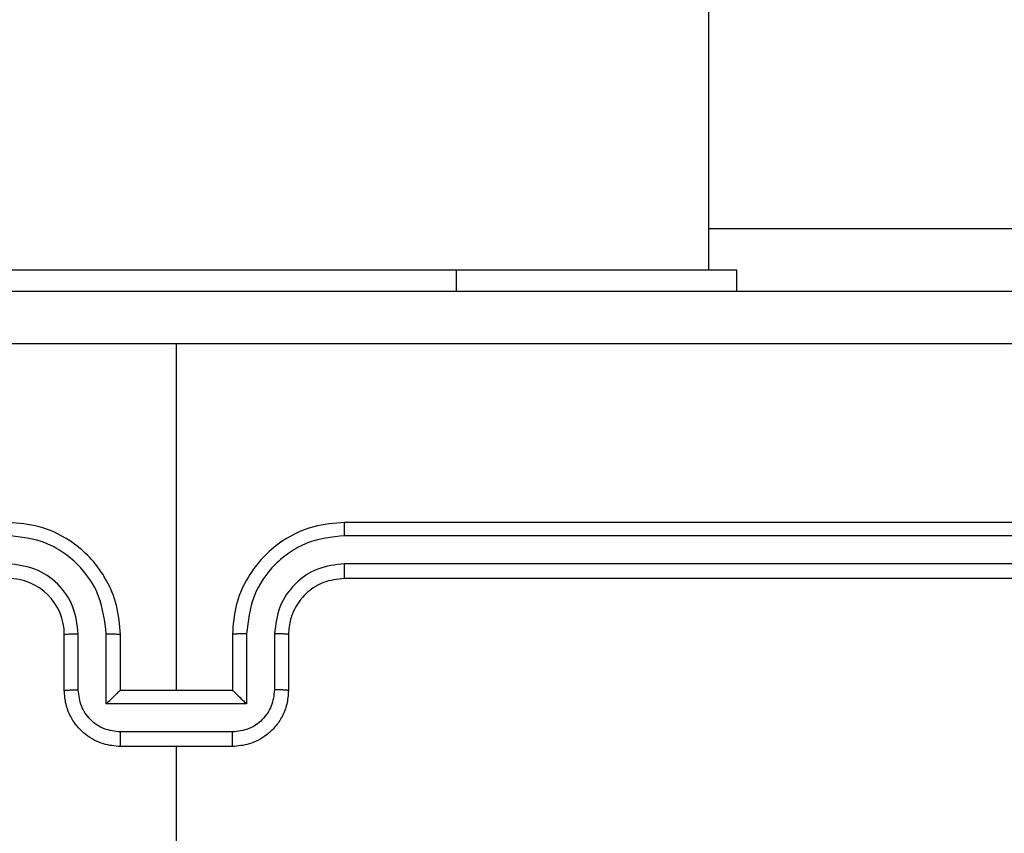
# Model space of a CAD drawing. Units: millimetres. Extents: x 26 to 1940, y 256 to 1573.
# Drawn here: x 898 to 902, y 533 to 535 of the extents above; entities that cross this region are included whole.
import ezdxf

# ---------------------------------------------------------------- set-up
doc = ezdxf.new("R2010")
doc.units = ezdxf.units.MM
doc.layers.add('VP-EQ', color=7, linetype='Continuous', true_color=0x8a3492)

# ---------------------------------------------------------------- blocks, each defined once
blk = doc.blocks.new('wd1506')
at = {"color": 7, "linetype": 'Continuous', "lineweight": 25}
for p, q in [((2766.986, 350.6059), (2766.986, 488.8059)), ((2766.986, 350.7552), (2768.336, 350.7552)), ((2766.086, 350.6059), (2764.086, 350.6059)), ((2767.086, 350.6059), (2766.086, 350.6059)), ((2767.086, 350.5309), (2767.086, 350.6059)), ((2765.086, 349.1058), (2765.086, 350.343)), ((2768.686, 349.7058), (2765.686, 349.7058)), ((2768.6883, 349.6585), (2765.6864, 349.6584)), ((2768.6883, 349.5584), (2765.6864, 349.5583)), ((2768.686, 349.5058), (2765.686, 349.5058)), ((2764.7357, 349.108), (2764.7357, 349.3081)), ((2764.8358, 349.058), (2764.8358, 349.3081)), ((2765.3361, 349.3081), (2765.3361, 349.058)), ((2765.4362, 349.3081), (2765.4362, 349.108)), ((2764.686, 349.1058), (2764.686, 349.3059)), ((2764.886, 349.1058), (2764.886, 349.3059)), ((2765.286, 349.3059), (2765.286, 349.1058)), ((2765.486, 349.3059), (2765.486, 349.1058)), ((2764.886, 349.1058), (2764.8859, 349.1058)), ((2765.286, 349.1058), (2764.886, 349.1058)), ((2765.286, 349.1058), (2765.286, 349.1058)), ((2765.3361, 349.058), (2764.8358, 349.058)), ((2765.2861, 348.9579), (2764.8858, 348.9579)), ((2765.286, 348.9058), (2764.886, 348.9058)), ((2765.086, 347.3086), (2765.086, 348.9058))]:
    blk.add_line(p, q, dxfattribs=at)
at = {"color": 8, "linetype": 'Continuous', "lineweight": 25}
blk.add_line((2766.086, 350.5309), (2766.086, 350.6059), dxfattribs=at)
at = {"color": 7, "linetype": 'Continuous', "lineweight": 25}
blk.add_arc((2764.486, 349.3059), 0.2, 0.0014, 90.002, dxfattribs=at)
for points, knots in [([(2761.061, 350.5309), (2761.9549, 350.5309), (2763.7431, 350.5309), (2766.4288, 350.5309), (2768.217, 350.5309), (2769.111, 350.5309)], [0, 0, 0, 0, 0.333296, 0.666701, 1, 1, 1, 1]), ([(2765.086, 350.3431), (2764.413, 350.3431), (2763.067, 350.343), (2761.7225, 350.3431), (2761.0502, 350.3432)], [0, 0, 0, 0, 0.499992, 1, 1, 1, 1]), ([(2769.1217, 350.3432), (2768.4494, 350.3431), (2767.1049, 350.343), (2765.7589, 350.3431), (2765.086, 350.3431)], [0, 0, 0, 0, 0.500008, 1, 1, 1, 1]), ([(2764.886, 349.3059), (2764.8833, 349.3409), (2764.8782, 349.4085), (2764.8398, 349.4996), (2764.7876, 349.5734), (2764.7097, 349.6436), (2764.6073, 349.6959), (2764.5231, 349.7028), (2764.486, 349.7058)], [0, 0, 0, 0, 0.167543, 0.323001, 0.466364, 0.597601, 0.822846, 1, 1, 1, 1]), ([(2765.686, 349.7058), (2765.6489, 349.7028), (2765.5646, 349.6959), (2765.4623, 349.6436), (2765.3844, 349.5734), (2765.3321, 349.4996), (2765.2938, 349.4085), (2765.2886, 349.3409), (2765.286, 349.3059)], [0, 0, 0, 0, 0.177153, 0.402397, 0.533633, 0.677001, 0.832458, 1, 1, 1, 1]), ([(2765.6864, 349.6584), (2765.6863, 349.6647), (2765.6863, 349.6773), (2765.6862, 349.6929), (2765.6861, 349.7037), (2765.686, 349.7051), (2765.686, 349.7058)], [0, 0, 0, 0, 0.250003, 0.499831, 0.74985, 1, 1, 1, 1]), ([(2764.8358, 349.3081), (2764.8303, 349.3538), (2764.8192, 349.4452), (2764.7521, 349.5427), (2764.6818, 349.6009), (2764.6006, 349.6454), (2764.5315, 349.6532), (2764.4856, 349.6584)], [0, 0, 0, 0, 0.2496661, 0.4992794, 0.6235845, 0.7498939, 1, 1, 1, 1]), ([(2765.6864, 349.6584), (2765.6404, 349.6532), (2765.5713, 349.6454), (2765.4901, 349.6009), (2765.4198, 349.5428), (2765.3527, 349.4452), (2765.3417, 349.3538), (2765.3361, 349.3081)], [0, 0, 0, 0, 0.250098, 0.3764, 0.500715, 0.750331, 1, 1, 1, 1]), ([(2764.7357, 349.3081), (2764.7319, 349.3409), (2764.7243, 349.4064), (2764.6666, 349.4892), (2764.5837, 349.5464), (2764.5183, 349.5544), (2764.4856, 349.5583)], [0, 0, 0, 0, 0.250495, 0.500192, 0.750118, 1, 1, 1, 1]), ([(2765.6864, 349.5583), (2765.6535, 349.5545), (2765.588, 349.5469), (2765.5052, 349.4891), (2765.4481, 349.4062), (2765.4402, 349.3408), (2765.4362, 349.3081)], [0, 0, 0, 0, 0.250409, 0.500053, 0.750074, 1, 1, 1, 1]), ([(2765.686, 349.5058), (2765.686, 349.5061), (2765.686, 349.5065), (2765.6861, 349.5097), (2765.6862, 349.5146), (2765.6863, 349.5211), (2765.6863, 349.5292), (2765.6863, 349.5383), (2765.6864, 349.5482), (2765.6864, 349.555), (2765.6864, 349.5583)], [0, 0, 0, 0, 0.124993, 0.250128, 0.375286, 0.499986, 0.624929, 0.749709, 0.874757, 1, 1, 1, 1]), ([(2765.686, 349.5058), (2765.6603, 349.503), (2765.6123, 349.4976), (2765.5513, 349.4586), (2765.5127, 349.411), (2765.4902, 349.3582), (2765.4874, 349.3242), (2765.486, 349.3059)], [0, 0, 0, 0, 0.244421, 0.456929, 0.674661, 0.824096, 1, 1, 1, 1]), ([(2764.686, 349.3059), (2764.6867, 349.3061), (2764.6883, 349.3067), (2764.6997, 349.3075), (2764.7162, 349.3081), (2764.7292, 349.3081), (2764.7357, 349.3081)], [0, 0, 0, 0, 0.250147, 0.4999109, 0.7497848, 1, 1, 1, 1]), ([(2764.8358, 349.3081), (2764.8424, 349.3081), (2764.8555, 349.3081), (2764.8721, 349.3075), (2764.8836, 349.3067), (2764.8852, 349.3061), (2764.886, 349.3059)], [0, 0, 0, 0, 0.250182, 0.499998, 0.749807, 1, 1, 1, 1]), ([(2765.3361, 349.3081), (2765.3296, 349.3081), (2765.3165, 349.3081), (2765.2998, 349.3075), (2765.2883, 349.3067), (2765.2868, 349.3061), (2765.286, 349.3059)], [0, 0, 0, 0, 0.2501733, 0.5000435, 0.7498009, 1, 1, 1, 1]), ([(2765.486, 349.3059), (2765.4852, 349.3061), (2765.4836, 349.3067), (2765.4723, 349.3075), (2765.4557, 349.3081), (2765.4427, 349.3081), (2765.4362, 349.3081)], [0, 0, 0, 0, 0.250136, 0.500017, 0.749796, 1, 1, 1, 1]), ([(2764.686, 349.1058), (2764.6869, 349.1062), (2764.6889, 349.1068), (2764.7021, 349.1076), (2764.7185, 349.1079), (2764.73, 349.108), (2764.7357, 349.108)], [0, 0, 0, 0, 0.279758, 0.559049, 0.779478, 1, 1, 1, 1]), ([(2764.886, 348.9058), (2764.8658, 348.9076), (2764.8215, 348.9115), (2764.7691, 348.9403), (2764.7314, 348.9766), (2764.7069, 349.0132), (2764.6895, 349.0571), (2764.6872, 349.0892), (2764.686, 349.1058)], [0, 0, 0, 0, 0.1927314, 0.4231926, 0.5531883, 0.6926696, 0.8415787, 1, 1, 1, 1]), ([(2764.8858, 348.9579), (2764.8662, 348.9602), (2764.8268, 348.9648), (2764.7772, 348.9995), (2764.7429, 349.0492), (2764.7381, 349.0884), (2764.7357, 349.108)], [0, 0, 0, 0, 0.250453, 0.500166, 0.750204, 1, 1, 1, 1]), ([(2764.8358, 349.058), (2764.8413, 349.0635), (2764.8524, 349.0745), (2764.8658, 349.0876), (2764.8753, 349.0966), (2764.881, 349.1018), (2764.8848, 349.1052), (2764.8855, 349.1056), (2764.8859, 349.1058)], [0, 0, 0, 0, 0.251571, 0.502591, 0.646586, 0.775723, 0.892583, 1, 1, 1, 1]), ([(2765.486, 349.1058), (2765.4848, 349.0892), (2765.4825, 349.0571), (2765.465, 349.0132), (2765.4406, 348.9766), (2765.4028, 348.9403), (2765.3505, 348.9115), (2765.3062, 348.9076), (2765.286, 348.9058)], [0, 0, 0, 0, 0.158422, 0.30733, 0.446799, 0.576793, 0.807252, 1, 1, 1, 1]), ([(2765.3361, 349.058), (2765.3306, 349.0635), (2765.3195, 349.0744), (2765.3061, 349.0876), (2765.2966, 349.0966), (2765.291, 349.1019), (2765.2872, 349.1052), (2765.2864, 349.1056), (2765.286, 349.1058)], [0, 0, 0, 0, 0.251331, 0.502646, 0.646537, 0.775765, 0.892564, 1, 1, 1, 1]), ([(2765.4362, 349.108), (2765.4338, 349.0884), (2765.429, 349.0492), (2765.3948, 348.9995), (2765.3451, 348.9648), (2765.3058, 348.9602), (2765.2861, 348.9579)], [0, 0, 0, 0, 0.249796, 0.499834, 0.749547, 1, 1, 1, 1]), ([(2765.486, 349.1058), (2765.485, 349.1062), (2765.4831, 349.1068), (2765.4699, 349.1076), (2765.4534, 349.1079), (2765.4419, 349.108), (2765.4362, 349.108)], [0, 0, 0, 0, 0.279783, 0.559036, 0.779471, 1, 1, 1, 1]), ([(2764.8858, 348.9579), (2764.8858, 348.9546), (2764.8858, 348.9478), (2764.8858, 348.9381), (2764.8859, 348.929), (2764.8859, 348.921), (2764.8859, 348.9145), (2764.8859, 348.9097), (2764.8859, 348.9065), (2764.886, 348.906), (2764.886, 348.9058)], [0, 0, 0, 0, 0.124779, 0.250071, 0.37518, 0.499848, 0.624712, 0.749703, 0.874935, 1, 1, 1, 1]), ([(2765.286, 348.9058), (2765.286, 348.906), (2765.286, 348.9065), (2765.286, 348.9097), (2765.286, 348.9145), (2765.2861, 348.921), (2765.2861, 348.929), (2765.2861, 348.9381), (2765.2861, 348.9478), (2765.2861, 348.9546), (2765.2861, 348.9579)], [0, 0, 0, 0, 0.125065, 0.250297, 0.375288, 0.500153, 0.62482, 0.749929, 0.875221, 1, 1, 1, 1])]:
    blk.add_open_spline(points, degree=3, knots=knots, dxfattribs=at)
blk = doc.blocks.new('wd1506_2D')
at = {"layer": 'VP-EQ', "color": 0}
blk.add_blockref('wd1506', (0, 0), dxfattribs=at)

msp = doc.modelspace()

# ---------------------------------------------------------------- block references
at = {"layer": 'VP-EQ', "color": 0}
msp.add_blockref('wd1506_2D', (-1866.3553, 183.9346), dxfattribs=at)

doc.saveas('drawing.dxf')
